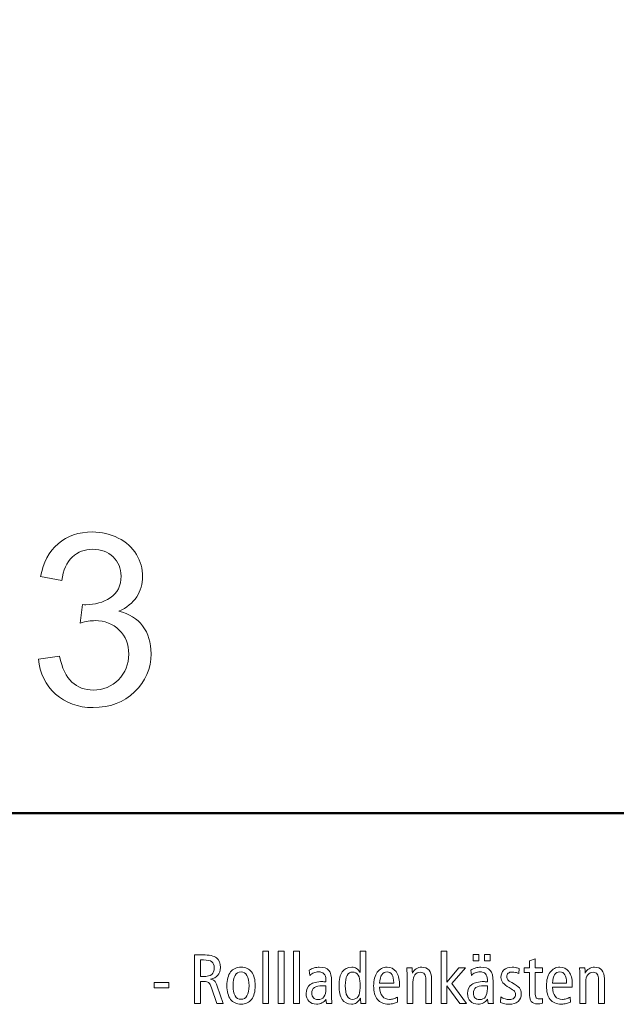
# Model space of a CAD drawing. Units: centimetres. Extents: x -8.8 to 8.8, y -14 to 13.9.
# Drawn here: x -6.5 to -4.4, y -10 to -6.6 of the extents above; entities that cross this region are included whole.
import ezdxf

# ---------------------------------------------------------------- set-up
doc = ezdxf.new("R2010")
doc.units = ezdxf.units.CM
doc.header["$MEASUREMENT"] = 0
doc.layers.add('Ebene 1', color=7, linetype='Continuous')

msp = doc.modelspace()

# ---------------------------------------------------------------- linework, layer by layer
at = {"layer": 'Ebene 1', "color": 242, "lineweight": 50}
msp.add_open_spline([(-7.74525, 13.94876), (-7.74525, 13.94876), (8.75475, 13.94876), (8.75475, 13.94876), (8.75475, 13.94876), (8.75475, 13.94876), (8.75475, -9.35128), (8.75475, -9.35128), (8.75475, -9.35128), (8.75475, -9.35128), (-8.74525, -9.35128), (-8.74525, -9.35128), (-8.74525, -9.35128), (-8.74525, -9.35128), (-8.74525, 11.94876), (-8.74525, 11.94876), (-8.74525, 11.94876), (-8.74525, 11.94876), (-7.74525, 13.94876), (-7.74525, 13.94876)], degree=3, knots=[0, 0, 0, 0, 0.1666667, 0.1666667, 0.1666667, 0.1666667, 0.3333333, 0.3333333, 0.3333333, 0.3333333, 0.5, 0.5, 0.5, 0.5, 0.6666667, 0.6666667, 0.6666667, 0.6666667, 1, 1, 1, 1], dxfattribs=at)
at = {"layer": 'Ebene 1', "color": 250, "lineweight": 9}
for points, knots in [([(-6.38938, -8.80794), (-6.38938, -8.80794), (-6.31487, -8.79778), (-6.31487, -8.79778), (-6.31487, -8.79778), (-6.30627, -8.84012), (-6.29187, -8.87059), (-6.27141, -8.88922), (-6.27141, -8.88922), (-6.25095, -8.90784), (-6.22583, -8.91716), (-6.19606, -8.91716), (-6.19606, -8.91716), (-6.16078, -8.91716), (-6.131, -8.90503), (-6.10702, -8.88076), (-6.10702, -8.88076), (-6.08303, -8.85649), (-6.07103, -8.82643), (-6.07103, -8.79059), (-6.07103, -8.79059), (-6.07103, -8.75643), (-6.08218, -8.72821), (-6.10462, -8.70592), (-6.10462, -8.70592), (-6.12691, -8.68376), (-6.15528, -8.67262), (-6.18985, -8.67262), (-6.18985, -8.67262), (-6.20396, -8.67262), (-6.22146, -8.67544), (-6.24248, -8.68093), (-6.24248, -8.68093), (-6.24248, -8.68093), (-6.23416, -8.61575), (-6.23416, -8.61575), (-6.23416, -8.61575), (-6.22922, -8.61631), (-6.22513, -8.6166), (-6.22216, -8.6166), (-6.22216, -8.6166), (-6.19027, -8.6166), (-6.16177, -8.60827), (-6.13623, -8.59176), (-6.13623, -8.59176), (-6.11083, -8.57525), (-6.09813, -8.54985), (-6.09813, -8.51556), (-6.09813, -8.51556), (-6.09813, -8.48832), (-6.10744, -8.46575), (-6.12592, -8.44782), (-6.12592, -8.44782), (-6.14441, -8.4299), (-6.16826, -8.42101), (-6.19747, -8.42101), (-6.19747, -8.42101), (-6.22654, -8.42101), (-6.25067, -8.43018), (-6.27, -8.44853), (-6.27, -8.44853), (-6.28933, -8.46687), (-6.30175, -8.49439), (-6.30725, -8.53108), (-6.30725, -8.53108), (-6.30725, -8.53108), (-6.38176, -8.51753), (-6.38176, -8.51753), (-6.38176, -8.51753), (-6.37259, -8.46758), (-6.35199, -8.42877), (-6.31967, -8.40126), (-6.31967, -8.40126), (-6.2875, -8.37373), (-6.24728, -8.36005), (-6.1993, -8.36005), (-6.1993, -8.36005), (-6.16628, -8.36005), (-6.1358, -8.36711), (-6.108, -8.38136), (-6.108, -8.38136), (-6.08006, -8.39547), (-6.05876, -8.41481), (-6.04408, -8.43922), (-6.04408, -8.43922), (-6.02926, -8.46377), (-6.02193, -8.48974), (-6.02193, -8.51725), (-6.02193, -8.51725), (-6.02193, -8.54335), (-6.02898, -8.56707), (-6.04295, -8.58851), (-6.04295, -8.58851), (-6.05706, -8.60996), (-6.07795, -8.62704), (-6.10546, -8.63973), (-6.10546, -8.63973), (-6.06962, -8.64792), (-6.04182, -8.66514), (-6.02193, -8.69124), (-6.02193, -8.69124), (-6.00217, -8.7172), (-5.99229, -8.74995), (-5.99229, -8.78903), (-5.99229, -8.78903), (-5.99229, -8.84195), (-6.01162, -8.88696), (-6.05015, -8.9238), (-6.05015, -8.9238), (-6.08881, -8.96063), (-6.13764, -8.97897), (-6.19662, -8.97897), (-6.19662, -8.97897), (-6.24982, -8.97897), (-6.29399, -8.96302), (-6.32913, -8.93126), (-6.32913, -8.93126), (-6.3644, -8.89952), (-6.38444, -8.85846), (-6.38938, -8.80794)], [0, 0, 0, 0, 0.0322581, 0.0322581, 0.0322581, 0.0322581, 0.0645161, 0.0645161, 0.0645161, 0.0645161, 0.0967742, 0.0967742, 0.0967742, 0.0967742, 0.1290323, 0.1290323, 0.1290323, 0.1290323, 0.1612903, 0.1612903, 0.1612903, 0.1612903, 0.1935484, 0.1935484, 0.1935484, 0.1935484, 0.2258065, 0.2258065, 0.2258065, 0.2258065, 0.2580645, 0.2580645, 0.2580645, 0.2580645, 0.2903226, 0.2903226, 0.2903226, 0.2903226, 0.3225806, 0.3225806, 0.3225806, 0.3225806, 0.3548387, 0.3548387, 0.3548387, 0.3548387, 0.3870968, 0.3870968, 0.3870968, 0.3870968, 0.4193548, 0.4193548, 0.4193548, 0.4193548, 0.4516129, 0.4516129, 0.4516129, 0.4516129, 0.483871, 0.483871, 0.483871, 0.483871, 0.516129, 0.516129, 0.516129, 0.516129, 0.5483871, 0.5483871, 0.5483871, 0.5483871, 0.5806452, 0.5806452, 0.5806452, 0.5806452, 0.6129032, 0.6129032, 0.6129032, 0.6129032, 0.6451613, 0.6451613, 0.6451613, 0.6451613, 0.6774194, 0.6774194, 0.6774194, 0.6774194, 0.7096774, 0.7096774, 0.7096774, 0.7096774, 0.7419355, 0.7419355, 0.7419355, 0.7419355, 0.7741935, 0.7741935, 0.7741935, 0.7741935, 0.8064516, 0.8064516, 0.8064516, 0.8064516, 0.8387097, 0.8387097, 0.8387097, 0.8387097, 0.8709677, 0.8709677, 0.8709677, 0.8709677, 0.9032258, 0.9032258, 0.9032258, 0.9032258, 0.9354839, 0.9354839, 0.9354839, 0.9354839, 1, 1, 1, 1]), ([(-5.83902, -9.85078), (-5.83902, -9.85078), (-5.80992, -9.85078), (-5.80992, -9.85078), (-5.80992, -9.85078), (-5.78712, -9.85078), (-5.77111, -9.85424), (-5.76181, -9.8612), (-5.76181, -9.8612), (-5.75255, -9.86815), (-5.7479, -9.87962), (-5.7479, -9.89564), (-5.7479, -9.89564), (-5.7479, -9.90679), (-5.75086, -9.91589), (-5.75679, -9.92285), (-5.75679, -9.92285), (-5.76272, -9.9298), (-5.77128, -9.93429), (-5.78243, -9.93639), (-5.78243, -9.93639), (-5.77679, -9.93705), (-5.77243, -9.93893), (-5.76922, -9.94214), (-5.76922, -9.94214), (-5.76605, -9.94531), (-5.76284, -9.95166), (-5.75955, -9.96117), (-5.75955, -9.96117), (-5.75955, -9.96117), (-5.73802, -10.02216), (-5.73802, -10.02216), (-5.73802, -10.02216), (-5.73802, -10.02216), (-5.76074, -10.02216), (-5.76074, -10.02216), (-5.76074, -10.02216), (-5.76074, -10.02216), (-5.7793, -9.96755), (-5.7793, -9.96755), (-5.7793, -9.96755), (-5.7826, -9.95767), (-5.78593, -9.95141), (-5.78939, -9.94878), (-5.78939, -9.94878), (-5.7928, -9.94618), (-5.79832, -9.94487), (-5.80597, -9.94487), (-5.80597, -9.94487), (-5.80597, -9.94487), (-5.81803, -9.94487), (-5.81803, -9.94487), (-5.81803, -9.94487), (-5.81803, -9.94487), (-5.81803, -10.02216), (-5.81803, -10.02216), (-5.81803, -10.02216), (-5.81803, -10.02216), (-5.83902, -10.02216), (-5.83902, -10.02216), (-5.83902, -10.02216), (-5.83902, -10.02216), (-5.83902, -9.85078), (-5.83902, -9.85078)], [0, 0, 0, 0, 0.0588235, 0.0588235, 0.0588235, 0.0588235, 0.1176471, 0.1176471, 0.1176471, 0.1176471, 0.1764706, 0.1764706, 0.1764706, 0.1764706, 0.2352941, 0.2352941, 0.2352941, 0.2352941, 0.2941176, 0.2941176, 0.2941176, 0.2941176, 0.3529412, 0.3529412, 0.3529412, 0.3529412, 0.4117647, 0.4117647, 0.4117647, 0.4117647, 0.4705882, 0.4705882, 0.4705882, 0.4705882, 0.5294118, 0.5294118, 0.5294118, 0.5294118, 0.5882353, 0.5882353, 0.5882353, 0.5882353, 0.6470588, 0.6470588, 0.6470588, 0.6470588, 0.7058824, 0.7058824, 0.7058824, 0.7058824, 0.7647059, 0.7647059, 0.7647059, 0.7647059, 0.8235294, 0.8235294, 0.8235294, 0.8235294, 0.8823529, 0.8823529, 0.8823529, 0.8823529, 1, 1, 1, 1]), ([(-5.59805, -9.83793), (-5.59805, -9.83793), (-5.5778, -9.83793), (-5.5778, -9.83793), (-5.5778, -9.83793), (-5.5778, -9.83793), (-5.5778, -10.02216), (-5.5778, -10.02216), (-5.5778, -10.02216), (-5.5778, -10.02216), (-5.59805, -10.02216), (-5.59805, -10.02216), (-5.59805, -10.02216), (-5.59805, -10.02216), (-5.59805, -9.83793), (-5.59805, -9.83793)], [0, 0, 0, 0, 0.2, 0.2, 0.2, 0.2, 0.4, 0.4, 0.4, 0.4, 0.6, 0.6, 0.6, 0.6, 1, 1, 1, 1]), ([(-5.54393, -9.83793), (-5.54393, -9.83793), (-5.52368, -9.83793), (-5.52368, -9.83793), (-5.52368, -9.83793), (-5.52368, -9.83793), (-5.52368, -10.02216), (-5.52368, -10.02216), (-5.52368, -10.02216), (-5.52368, -10.02216), (-5.54393, -10.02216), (-5.54393, -10.02216), (-5.54393, -10.02216), (-5.54393, -10.02216), (-5.54393, -9.83793), (-5.54393, -9.83793)], [0, 0, 0, 0, 0.2, 0.2, 0.2, 0.2, 0.4, 0.4, 0.4, 0.4, 0.6, 0.6, 0.6, 0.6, 1, 1, 1, 1]), ([(-5.48981, -9.83793), (-5.48981, -9.83793), (-5.46956, -9.83793), (-5.46956, -9.83793), (-5.46956, -9.83793), (-5.46956, -9.83793), (-5.46956, -10.02216), (-5.46956, -10.02216), (-5.46956, -10.02216), (-5.46956, -10.02216), (-5.48981, -10.02216), (-5.48981, -10.02216), (-5.48981, -10.02216), (-5.48981, -10.02216), (-5.48981, -9.83793), (-5.48981, -9.83793)], [0, 0, 0, 0, 0.2, 0.2, 0.2, 0.2, 0.4, 0.4, 0.4, 0.4, 0.6, 0.6, 0.6, 0.6, 1, 1, 1, 1]), ([(-5.25542, -9.83793), (-5.25542, -9.83793), (-5.23493, -9.83793), (-5.23493, -9.83793), (-5.23493, -9.83793), (-5.23493, -9.83793), (-5.23493, -10.02216), (-5.23493, -10.02216), (-5.23493, -10.02216), (-5.23493, -10.02216), (-5.25287, -10.02216), (-5.25287, -10.02216), (-5.25287, -10.02216), (-5.25328, -10.01783), (-5.25357, -10.0143), (-5.25369, -10.01158), (-5.25369, -10.01158), (-5.25378, -10.00882), (-5.25386, -10.00619), (-5.25386, -10.00364), (-5.25386, -10.00364), (-5.25806, -10.011), (-5.26271, -10.0164), (-5.26785, -10.01968), (-5.26785, -10.01968), (-5.273, -10.02297), (-5.27917, -10.02463), (-5.28633, -10.02463), (-5.28633, -10.02463), (-5.30041, -10.02463), (-5.31111, -10.01911), (-5.31848, -10.00804), (-5.31848, -10.00804), (-5.32584, -9.99697), (-5.32951, -9.9808), (-5.32951, -9.95948), (-5.32951, -9.95948), (-5.32951, -9.93771), (-5.3258, -9.92136), (-5.31835, -9.91054), (-5.31835, -9.91054), (-5.3109, -9.89968), (-5.29971, -9.89425), (-5.28473, -9.89425), (-5.28473, -9.89425), (-5.27855, -9.89425), (-5.27304, -9.89585), (-5.26814, -9.89902), (-5.26814, -9.89902), (-5.26328, -9.90219), (-5.25905, -9.90695), (-5.25542, -9.91333), (-5.25542, -9.91333), (-5.25542, -9.91333), (-5.25542, -9.83793), (-5.25542, -9.83793)], [0, 0, 0, 0, 0.0666667, 0.0666667, 0.0666667, 0.0666667, 0.1333333, 0.1333333, 0.1333333, 0.1333333, 0.2, 0.2, 0.2, 0.2, 0.2666667, 0.2666667, 0.2666667, 0.2666667, 0.3333333, 0.3333333, 0.3333333, 0.3333333, 0.4, 0.4, 0.4, 0.4, 0.4666667, 0.4666667, 0.4666667, 0.4666667, 0.5333333, 0.5333333, 0.5333333, 0.5333333, 0.6, 0.6, 0.6, 0.6, 0.6666667, 0.6666667, 0.6666667, 0.6666667, 0.7333333, 0.7333333, 0.7333333, 0.7333333, 0.8, 0.8, 0.8, 0.8, 0.8666667, 0.8666667, 0.8666667, 0.8666667, 1, 1, 1, 1]), ([(-4.97024, -9.83793), (-4.97024, -9.83793), (-4.95, -9.83793), (-4.95, -9.83793), (-4.95, -9.83793), (-4.95, -9.83793), (-4.95, -9.94651), (-4.95, -9.94651), (-4.95, -9.94651), (-4.95, -9.94651), (-4.90699, -9.8967), (-4.90699, -9.8967), (-4.90699, -9.8967), (-4.90699, -9.8967), (-4.88407, -9.8967), (-4.88407, -9.8967), (-4.88407, -9.8967), (-4.88407, -9.8967), (-4.93239, -9.95219), (-4.93239, -9.95219), (-4.93239, -9.95219), (-4.93239, -9.95219), (-4.87987, -10.02216), (-4.87987, -10.02216), (-4.87987, -10.02216), (-4.87987, -10.02216), (-4.90361, -10.02216), (-4.90361, -10.02216), (-4.90361, -10.02216), (-4.90361, -10.02216), (-4.95, -9.95944), (-4.95, -9.95944), (-4.95, -9.95944), (-4.95, -9.95944), (-4.95, -10.02216), (-4.95, -10.02216), (-4.95, -10.02216), (-4.95, -10.02216), (-4.97024, -10.02216), (-4.97024, -10.02216), (-4.97024, -10.02216), (-4.97024, -10.02216), (-4.97024, -9.83793), (-4.97024, -9.83793)], [0, 0, 0, 0, 0.0833333, 0.0833333, 0.0833333, 0.0833333, 0.1666667, 0.1666667, 0.1666667, 0.1666667, 0.25, 0.25, 0.25, 0.25, 0.3333333, 0.3333333, 0.3333333, 0.3333333, 0.4166667, 0.4166667, 0.4166667, 0.4166667, 0.5, 0.5, 0.5, 0.5, 0.5833333, 0.5833333, 0.5833333, 0.5833333, 0.6666667, 0.6666667, 0.6666667, 0.6666667, 0.75, 0.75, 0.75, 0.75, 0.8333333, 0.8333333, 0.8333333, 0.8333333, 1, 1, 1, 1]), ([(-4.85695, -9.8498), (-4.85695, -9.8498), (-4.8367, -9.8498), (-4.8367, -9.8498), (-4.8367, -9.8498), (-4.8367, -9.8498), (-4.8367, -9.87227), (-4.8367, -9.87227), (-4.8367, -9.87227), (-4.8367, -9.87227), (-4.85695, -9.87227), (-4.85695, -9.87227), (-4.85695, -9.87227), (-4.85695, -9.87227), (-4.85695, -9.8498), (-4.85695, -9.8498)], [0, 0, 0, 0, 0.2, 0.2, 0.2, 0.2, 0.4, 0.4, 0.4, 0.4, 0.6, 0.6, 0.6, 0.6, 1, 1, 1, 1]), ([(-4.81694, -9.8498), (-4.81694, -9.8498), (-4.79694, -9.8498), (-4.79694, -9.8498), (-4.79694, -9.8498), (-4.79694, -9.8498), (-4.79694, -9.87227), (-4.79694, -9.87227), (-4.79694, -9.87227), (-4.79694, -9.87227), (-4.81694, -9.87227), (-4.81694, -9.87227), (-4.81694, -9.87227), (-4.81694, -9.87227), (-4.81694, -9.8498), (-4.81694, -9.8498)], [0, 0, 0, 0, 0.2, 0.2, 0.2, 0.2, 0.4, 0.4, 0.4, 0.4, 0.6, 0.6, 0.6, 0.6, 1, 1, 1, 1]), ([(-5.81803, -9.86855), (-5.81803, -9.86855), (-5.81803, -9.92708), (-5.81803, -9.92708), (-5.81803, -9.92708), (-5.81803, -9.92708), (-5.80885, -9.92708), (-5.80885, -9.92708), (-5.80885, -9.92708), (-5.79428, -9.92708), (-5.78412, -9.92469), (-5.77832, -9.91997), (-5.77832, -9.91997), (-5.77251, -9.91523), (-5.76963, -9.90721), (-5.76963, -9.89588), (-5.76963, -9.89588), (-5.76963, -9.886), (-5.77239, -9.87901), (-5.7779, -9.87481), (-5.7779, -9.87481), (-5.78342, -9.87066), (-5.79334, -9.86855), (-5.80766, -9.86855), (-5.80766, -9.86855), (-5.80766, -9.86855), (-5.81803, -9.86855), (-5.81803, -9.86855)], [0, 0, 0, 0, 0.125, 0.125, 0.125, 0.125, 0.25, 0.25, 0.25, 0.25, 0.375, 0.375, 0.375, 0.375, 0.5, 0.5, 0.5, 0.5, 0.625, 0.625, 0.625, 0.625, 0.75, 0.75, 0.75, 0.75, 1, 1, 1, 1]), ([(-4.63815, -9.8651), (-4.63815, -9.8651), (-4.63815, -9.8967), (-4.63815, -9.8967), (-4.63815, -9.8967), (-4.63815, -9.8967), (-4.61297, -9.8967), (-4.61297, -9.8967), (-4.61297, -9.8967), (-4.61297, -9.8967), (-4.61297, -9.91277), (-4.61297, -9.91277), (-4.61297, -9.91277), (-4.61297, -9.91277), (-4.63815, -9.91277), (-4.63815, -9.91277), (-4.63815, -9.91277), (-4.63815, -9.91277), (-4.63815, -9.98367), (-4.63815, -9.98367), (-4.63815, -9.98367), (-4.63815, -9.99268), (-4.63713, -9.9987), (-4.63503, -10.00178), (-4.63503, -10.00178), (-4.63292, -10.00483), (-4.62918, -10.00636), (-4.62379, -10.00636), (-4.62379, -10.00636), (-4.62182, -10.00636), (-4.61984, -10.00619), (-4.61795, -10.00586), (-4.61795, -10.00586), (-4.61605, -10.00553), (-4.61424, -10.00508), (-4.61246, -10.00441), (-4.61246, -10.00441), (-4.61246, -10.00441), (-4.61246, -10.02097), (-4.61246, -10.02097), (-4.61246, -10.02097), (-4.61577, -10.02186), (-4.61884, -10.02252), (-4.62168, -10.02297), (-4.62168, -10.02297), (-4.62452, -10.02344), (-4.62724, -10.02364), (-4.62984, -10.02364), (-4.62984, -10.02364), (-4.64045, -10.02364), (-4.64787, -10.02093), (-4.65207, -10.01545), (-4.65207, -10.01545), (-4.65631, -10.00997), (-4.6584, -9.99854), (-4.6584, -9.98116), (-4.6584, -9.98116), (-4.6584, -9.98116), (-4.6584, -9.91277), (-4.6584, -9.91277), (-4.6584, -9.91277), (-4.6584, -9.91277), (-4.67742, -9.91277), (-4.67742, -9.91277), (-4.67742, -9.91277), (-4.67742, -9.91277), (-4.67742, -9.8967), (-4.67742, -9.8967), (-4.67742, -9.8967), (-4.67742, -9.8967), (-4.6584, -9.8967), (-4.6584, -9.8967), (-4.6584, -9.8967), (-4.6584, -9.8967), (-4.6584, -9.87136), (-4.6584, -9.87136), (-4.6584, -9.87136), (-4.6584, -9.87136), (-4.63815, -9.8651), (-4.63815, -9.8651)], [0, 0, 0, 0, 0.047619, 0.047619, 0.047619, 0.047619, 0.0952381, 0.0952381, 0.0952381, 0.0952381, 0.1428571, 0.1428571, 0.1428571, 0.1428571, 0.1904762, 0.1904762, 0.1904762, 0.1904762, 0.2380952, 0.2380952, 0.2380952, 0.2380952, 0.2857143, 0.2857143, 0.2857143, 0.2857143, 0.3333333, 0.3333333, 0.3333333, 0.3333333, 0.3809524, 0.3809524, 0.3809524, 0.3809524, 0.4285714, 0.4285714, 0.4285714, 0.4285714, 0.4761905, 0.4761905, 0.4761905, 0.4761905, 0.5238095, 0.5238095, 0.5238095, 0.5238095, 0.5714286, 0.5714286, 0.5714286, 0.5714286, 0.6190476, 0.6190476, 0.6190476, 0.6190476, 0.6666667, 0.6666667, 0.6666667, 0.6666667, 0.7142857, 0.7142857, 0.7142857, 0.7142857, 0.7619048, 0.7619048, 0.7619048, 0.7619048, 0.8095238, 0.8095238, 0.8095238, 0.8095238, 0.8571429, 0.8571429, 0.8571429, 0.8571429, 0.9047619, 0.9047619, 0.9047619, 0.9047619, 1, 1, 1, 1]), ([(-5.67497, -9.89425), (-5.659, -9.89425), (-5.6467, -9.89987), (-5.63809, -9.91112), (-5.63809, -9.91112), (-5.62949, -9.92239), (-5.62517, -9.93853), (-5.62517, -9.95948), (-5.62517, -9.95948), (-5.62517, -9.98039), (-5.62949, -9.99648), (-5.63814, -10.00776), (-5.63814, -10.00776), (-5.64678, -10.01898), (-5.65908, -10.02463), (-5.67497, -10.02463), (-5.67497, -10.02463), (-5.69098, -10.02463), (-5.70333, -10.01898), (-5.71197, -10.00776), (-5.71197, -10.00776), (-5.72061, -9.99648), (-5.72494, -9.98039), (-5.72494, -9.95948), (-5.72494, -9.95948), (-5.72494, -9.93857), (-5.72061, -9.92248), (-5.71197, -9.9112), (-5.71197, -9.9112), (-5.70333, -9.89987), (-5.69098, -9.89425), (-5.67497, -9.89425)], [0, 0, 0, 0, 0.1111111, 0.1111111, 0.1111111, 0.1111111, 0.2222222, 0.2222222, 0.2222222, 0.2222222, 0.3333333, 0.3333333, 0.3333333, 0.3333333, 0.4444444, 0.4444444, 0.4444444, 0.4444444, 0.5555556, 0.5555556, 0.5555556, 0.5555556, 0.6666667, 0.6666667, 0.6666667, 0.6666667, 0.7777778, 0.7777778, 0.7777778, 0.7777778, 1, 1, 1, 1]), ([(-5.67497, -9.91103), (-5.68407, -9.91103), (-5.69106, -9.91523), (-5.69592, -9.92359), (-5.69592, -9.92359), (-5.70078, -9.93194), (-5.7032, -9.94392), (-5.7032, -9.95948), (-5.7032, -9.95948), (-5.7032, -9.97499), (-5.70078, -9.98688), (-5.69592, -9.99516), (-5.69592, -9.99516), (-5.69106, -10.00342), (-5.68407, -10.00758), (-5.67497, -10.00758), (-5.67497, -10.00758), (-5.66592, -10.00758), (-5.65896, -10.00342), (-5.65415, -9.99516), (-5.65415, -9.99516), (-5.64933, -9.98688), (-5.6469, -9.97499), (-5.6469, -9.95948), (-5.6469, -9.95948), (-5.6469, -9.94392), (-5.64933, -9.93194), (-5.65415, -9.92359), (-5.65415, -9.92359), (-5.65896, -9.91523), (-5.66592, -9.91103), (-5.67497, -9.91103)], [0, 0, 0, 0, 0.1111111, 0.1111111, 0.1111111, 0.1111111, 0.2222222, 0.2222222, 0.2222222, 0.2222222, 0.3333333, 0.3333333, 0.3333333, 0.3333333, 0.4444444, 0.4444444, 0.4444444, 0.4444444, 0.5555556, 0.5555556, 0.5555556, 0.5555556, 0.6666667, 0.6666667, 0.6666667, 0.6666667, 0.7777778, 0.7777778, 0.7777778, 0.7777778, 1, 1, 1, 1]), ([(-5.35593, -9.9451), (-5.35593, -9.9451), (-5.35593, -9.9984), (-5.35593, -9.9984), (-5.35593, -9.9984), (-5.35593, -10.00338), (-5.35585, -10.00776), (-5.35564, -10.01149), (-5.35564, -10.01149), (-5.35544, -10.01525), (-5.35511, -10.01879), (-5.35474, -10.02216), (-5.35474, -10.02216), (-5.35474, -10.02216), (-5.37375, -10.02216), (-5.37375, -10.02216), (-5.37375, -10.02216), (-5.37375, -10.02216), (-5.37568, -10.00713), (-5.37568, -10.00713), (-5.37568, -10.00713), (-5.37964, -10.01306), (-5.38437, -10.01747), (-5.38992, -10.02034), (-5.38992, -10.02034), (-5.39544, -10.02318), (-5.40198, -10.02463), (-5.40956, -10.02463), (-5.40956, -10.02463), (-5.42055, -10.02463), (-5.42935, -10.02121), (-5.43594, -10.01442), (-5.43594, -10.01442), (-5.44252, -10.00762), (-5.44582, -9.99845), (-5.44582, -9.98684), (-5.44582, -9.98684), (-5.44582, -9.97318), (-5.44092, -9.96281), (-5.43116, -9.95573), (-5.43116, -9.95573), (-5.42141, -9.94864), (-5.407, -9.9451), (-5.38799, -9.9451), (-5.38799, -9.9451), (-5.38758, -9.9451), (-5.3861, -9.94519), (-5.38346, -9.9454), (-5.38346, -9.9454), (-5.38087, -9.94561), (-5.37844, -9.94576), (-5.37618, -9.94585), (-5.37618, -9.94585), (-5.37618, -9.94585), (-5.37618, -9.93824), (-5.37618, -9.93824), (-5.37618, -9.93824), (-5.37618, -9.92935), (-5.3784, -9.92251), (-5.38285, -9.91783), (-5.38285, -9.91783), (-5.38733, -9.91314), (-5.39379, -9.91078), (-5.40231, -9.91078), (-5.40231, -9.91078), (-5.40824, -9.91078), (-5.41375, -9.91186), (-5.41882, -9.91399), (-5.41882, -9.91399), (-5.42388, -9.9161), (-5.42849, -9.91927), (-5.43265, -9.92342), (-5.43265, -9.92342), (-5.43265, -9.92342), (-5.43495, -9.90486), (-5.43495, -9.90486), (-5.43495, -9.90486), (-5.42939, -9.90149), (-5.42355, -9.89885), (-5.41738, -9.897), (-5.41738, -9.897), (-5.41116, -9.89515), (-5.40511, -9.89425), (-5.39919, -9.89425), (-5.39919, -9.89425), (-5.38359, -9.89425), (-5.37247, -9.89803), (-5.36585, -9.90564), (-5.36585, -9.90564), (-5.35922, -9.91322), (-5.35593, -9.92638), (-5.35593, -9.9451)], [0, 0, 0, 0, 0.0416667, 0.0416667, 0.0416667, 0.0416667, 0.0833333, 0.0833333, 0.0833333, 0.0833333, 0.125, 0.125, 0.125, 0.125, 0.1666667, 0.1666667, 0.1666667, 0.1666667, 0.2083333, 0.2083333, 0.2083333, 0.2083333, 0.25, 0.25, 0.25, 0.25, 0.2916667, 0.2916667, 0.2916667, 0.2916667, 0.3333333, 0.3333333, 0.3333333, 0.3333333, 0.375, 0.375, 0.375, 0.375, 0.4166667, 0.4166667, 0.4166667, 0.4166667, 0.4583333, 0.4583333, 0.4583333, 0.4583333, 0.5, 0.5, 0.5, 0.5, 0.5416667, 0.5416667, 0.5416667, 0.5416667, 0.5833333, 0.5833333, 0.5833333, 0.5833333, 0.625, 0.625, 0.625, 0.625, 0.6666667, 0.6666667, 0.6666667, 0.6666667, 0.7083333, 0.7083333, 0.7083333, 0.7083333, 0.75, 0.75, 0.75, 0.75, 0.7916667, 0.7916667, 0.7916667, 0.7916667, 0.8333333, 0.8333333, 0.8333333, 0.8333333, 0.875, 0.875, 0.875, 0.875, 0.9166667, 0.9166667, 0.9166667, 0.9166667, 1, 1, 1, 1]), ([(-5.25542, -9.95202), (-5.25542, -9.93902), (-5.25773, -9.92898), (-5.2623, -9.9219), (-5.2623, -9.9219), (-5.26687, -9.91481), (-5.27341, -9.91127), (-5.28185, -9.91127), (-5.28185, -9.91127), (-5.29045, -9.91127), (-5.29691, -9.91535), (-5.30127, -9.92347), (-5.30127, -9.92347), (-5.30559, -9.93156), (-5.30777, -9.94359), (-5.30777, -9.95948), (-5.30777, -9.95948), (-5.30777, -9.97557), (-5.30559, -9.98763), (-5.30127, -9.99573), (-5.30127, -9.99573), (-5.29691, -10.0038), (-5.29045, -10.00783), (-5.28185, -10.00783), (-5.28185, -10.00783), (-5.27341, -10.00783), (-5.26687, -10.00429), (-5.2623, -9.99718), (-5.2623, -9.99718), (-5.25773, -9.99005), (-5.25542, -9.97993), (-5.25542, -9.96685), (-5.25542, -9.96685), (-5.25542, -9.96685), (-5.25542, -9.95202), (-5.25542, -9.95202)], [0, 0, 0, 0, 0.1, 0.1, 0.1, 0.1, 0.2, 0.2, 0.2, 0.2, 0.3, 0.3, 0.3, 0.3, 0.4, 0.4, 0.4, 0.4, 0.5, 0.5, 0.5, 0.5, 0.6, 0.6, 0.6, 0.6, 0.7, 0.7, 0.7, 0.7, 0.8, 0.8, 0.8, 0.8, 1, 1, 1, 1]), ([(-5.11722, -9.96487), (-5.11722, -9.96487), (-5.18648, -9.96487), (-5.18648, -9.96487), (-5.18648, -9.96487), (-5.18607, -9.97895), (-5.18295, -9.98965), (-5.17702, -9.99693), (-5.17702, -9.99693), (-5.17113, -10.00422), (-5.16266, -10.00783), (-5.15167, -10.00783), (-5.15167, -10.00783), (-5.14702, -10.00783), (-5.14241, -10.00718), (-5.1378, -10.00586), (-5.1378, -10.00586), (-5.13323, -10.0045), (-5.1285, -10.00249), (-5.1236, -9.99972), (-5.1236, -9.99972), (-5.1236, -9.99972), (-5.12309, -10.01701), (-5.12309, -10.01701), (-5.12309, -10.01701), (-5.12763, -10.01952), (-5.13249, -10.02137), (-5.13775, -10.02257), (-5.13775, -10.02257), (-5.14302, -10.02377), (-5.14873, -10.02438), (-5.15492, -10.02438), (-5.15492, -10.02438), (-5.17245, -10.02438), (-5.18561, -10.01898), (-5.19447, -10.00816), (-5.19447, -10.00816), (-5.20332, -9.99734), (-5.20771, -9.98121), (-5.20771, -9.95973), (-5.20771, -9.95973), (-5.20771, -9.93972), (-5.20344, -9.9238), (-5.19488, -9.91197), (-5.19488, -9.91197), (-5.18632, -9.90017), (-5.17484, -9.89425), (-5.16035, -9.89425), (-5.16035, -9.89425), (-5.14709, -9.89425), (-5.13652, -9.89951), (-5.12865, -9.91005), (-5.12865, -9.91005), (-5.12079, -9.92054), (-5.11685, -9.9347), (-5.11685, -9.95244), (-5.11685, -9.95244), (-5.11685, -9.95622), (-5.11685, -9.95894), (-5.11689, -9.96054), (-5.11689, -9.96054), (-5.11693, -9.96215), (-5.11705, -9.96359), (-5.11722, -9.96487)], [0, 0, 0, 0, 0.0588235, 0.0588235, 0.0588235, 0.0588235, 0.1176471, 0.1176471, 0.1176471, 0.1176471, 0.1764706, 0.1764706, 0.1764706, 0.1764706, 0.2352941, 0.2352941, 0.2352941, 0.2352941, 0.2941176, 0.2941176, 0.2941176, 0.2941176, 0.3529412, 0.3529412, 0.3529412, 0.3529412, 0.4117647, 0.4117647, 0.4117647, 0.4117647, 0.4705882, 0.4705882, 0.4705882, 0.4705882, 0.5294118, 0.5294118, 0.5294118, 0.5294118, 0.5882353, 0.5882353, 0.5882353, 0.5882353, 0.6470588, 0.6470588, 0.6470588, 0.6470588, 0.7058824, 0.7058824, 0.7058824, 0.7058824, 0.7647059, 0.7647059, 0.7647059, 0.7647059, 0.8235294, 0.8235294, 0.8235294, 0.8235294, 0.8823529, 0.8823529, 0.8823529, 0.8823529, 1, 1, 1, 1]), ([(-5.13685, -9.9503), (-5.13685, -9.9503), (-5.13685, -9.94935), (-5.13685, -9.94935), (-5.13685, -9.94935), (-5.13685, -9.9368), (-5.13887, -9.92725), (-5.14286, -9.92067), (-5.14286, -9.92067), (-5.14689, -9.91408), (-5.1527, -9.91078), (-5.16035, -9.91078), (-5.16035, -9.91078), (-5.16829, -9.91078), (-5.17447, -9.91408), (-5.17883, -9.92063), (-5.17883, -9.92063), (-5.18322, -9.92717), (-5.18587, -9.93705), (-5.18673, -9.9503), (-5.18673, -9.9503), (-5.18673, -9.9503), (-5.13685, -9.9503), (-5.13685, -9.9503)], [0, 0, 0, 0, 0.1428571, 0.1428571, 0.1428571, 0.1428571, 0.2857143, 0.2857143, 0.2857143, 0.2857143, 0.4285714, 0.4285714, 0.4285714, 0.4285714, 0.5714286, 0.5714286, 0.5714286, 0.5714286, 0.7142857, 0.7142857, 0.7142857, 0.7142857, 1, 1, 1, 1]), ([(-5.0033, -9.9347), (-5.0033, -9.9347), (-5.0033, -10.02216), (-5.0033, -10.02216), (-5.0033, -10.02216), (-5.0033, -10.02216), (-5.02379, -10.02216), (-5.02379, -10.02216), (-5.02379, -10.02216), (-5.02379, -10.02216), (-5.02379, -9.93771), (-5.02379, -9.93771), (-5.02379, -9.93771), (-5.02379, -9.92919), (-5.0254, -9.92281), (-5.02861, -9.91861), (-5.02861, -9.91861), (-5.03182, -9.91437), (-5.03672, -9.91227), (-5.0433, -9.91227), (-5.0433, -9.91227), (-5.05129, -9.91227), (-5.05758, -9.91532), (-5.06223, -9.92145), (-5.06223, -9.92145), (-5.06689, -9.92753), (-5.06922, -9.9359), (-5.06922, -9.94651), (-5.06922, -9.94651), (-5.06922, -9.94651), (-5.06922, -9.94725), (-5.06922, -9.94725), (-5.06922, -9.94725), (-5.06922, -9.94725), (-5.06922, -10.02216), (-5.06922, -10.02216), (-5.06922, -10.02216), (-5.06922, -10.02216), (-5.08973, -10.02216), (-5.08973, -10.02216), (-5.08973, -10.02216), (-5.08973, -10.02216), (-5.08973, -9.92807), (-5.08973, -9.92807), (-5.08973, -9.92807), (-5.08973, -9.92342), (-5.08981, -9.91852), (-5.09001, -9.91342), (-5.09001, -9.91342), (-5.09022, -9.90831), (-5.09055, -9.90272), (-5.09092, -9.8967), (-5.09092, -9.8967), (-5.09092, -9.8967), (-5.07211, -9.8967), (-5.07211, -9.8967), (-5.07211, -9.8967), (-5.07178, -9.90067), (-5.07149, -9.90646), (-5.07117, -9.9142), (-5.07117, -9.9142), (-5.07117, -9.9142), (-5.07117, -9.91491), (-5.07117, -9.91491), (-5.07117, -9.91491), (-5.06786, -9.90836), (-5.0633, -9.90326), (-5.05754, -9.89963), (-5.05754, -9.89963), (-5.05174, -9.89606), (-5.04527, -9.89425), (-5.03812, -9.89425), (-5.03812, -9.89425), (-5.02696, -9.89425), (-5.01836, -9.89773), (-5.01235, -9.90477), (-5.01235, -9.90477), (-5.0063, -9.91181), (-5.0033, -9.92178), (-5.0033, -9.9347)], [0, 0, 0, 0, 0.047619, 0.047619, 0.047619, 0.047619, 0.0952381, 0.0952381, 0.0952381, 0.0952381, 0.1428571, 0.1428571, 0.1428571, 0.1428571, 0.1904762, 0.1904762, 0.1904762, 0.1904762, 0.2380952, 0.2380952, 0.2380952, 0.2380952, 0.2857143, 0.2857143, 0.2857143, 0.2857143, 0.3333333, 0.3333333, 0.3333333, 0.3333333, 0.3809524, 0.3809524, 0.3809524, 0.3809524, 0.4285714, 0.4285714, 0.4285714, 0.4285714, 0.4761905, 0.4761905, 0.4761905, 0.4761905, 0.5238095, 0.5238095, 0.5238095, 0.5238095, 0.5714286, 0.5714286, 0.5714286, 0.5714286, 0.6190476, 0.6190476, 0.6190476, 0.6190476, 0.6666667, 0.6666667, 0.6666667, 0.6666667, 0.7142857, 0.7142857, 0.7142857, 0.7142857, 0.7619048, 0.7619048, 0.7619048, 0.7619048, 0.8095238, 0.8095238, 0.8095238, 0.8095238, 0.8571429, 0.8571429, 0.8571429, 0.8571429, 0.9047619, 0.9047619, 0.9047619, 0.9047619, 1, 1, 1, 1]), ([(-4.78657, -9.9451), (-4.78657, -9.9451), (-4.78657, -9.9984), (-4.78657, -9.9984), (-4.78657, -9.9984), (-4.78657, -10.00338), (-4.78649, -10.00776), (-4.78628, -10.01149), (-4.78628, -10.01149), (-4.78607, -10.01525), (-4.78575, -10.01879), (-4.78538, -10.02216), (-4.78538, -10.02216), (-4.78538, -10.02216), (-4.80439, -10.02216), (-4.80439, -10.02216), (-4.80439, -10.02216), (-4.80439, -10.02216), (-4.80632, -10.00713), (-4.80632, -10.00713), (-4.80632, -10.00713), (-4.81028, -10.01306), (-4.815, -10.01747), (-4.82056, -10.02034), (-4.82056, -10.02034), (-4.82608, -10.02318), (-4.83262, -10.02463), (-4.8402, -10.02463), (-4.8402, -10.02463), (-4.85119, -10.02463), (-4.85999, -10.02121), (-4.86658, -10.01442), (-4.86658, -10.01442), (-4.87316, -10.00762), (-4.87646, -9.99845), (-4.87646, -9.98684), (-4.87646, -9.98684), (-4.87646, -9.97318), (-4.87156, -9.96281), (-4.8618, -9.95573), (-4.8618, -9.95573), (-4.85205, -9.94864), (-4.83764, -9.9451), (-4.81863, -9.9451), (-4.81863, -9.9451), (-4.81822, -9.9451), (-4.81674, -9.94519), (-4.8141, -9.9454), (-4.8141, -9.9454), (-4.81151, -9.94561), (-4.80908, -9.94576), (-4.80681, -9.94585), (-4.80681, -9.94585), (-4.80681, -9.94585), (-4.80681, -9.93824), (-4.80681, -9.93824), (-4.80681, -9.93824), (-4.80681, -9.92935), (-4.80904, -9.92251), (-4.81349, -9.91783), (-4.81349, -9.91783), (-4.81797, -9.91314), (-4.82443, -9.91078), (-4.83295, -9.91078), (-4.83295, -9.91078), (-4.83888, -9.91078), (-4.84439, -9.91186), (-4.84946, -9.91399), (-4.84946, -9.91399), (-4.85452, -9.9161), (-4.85913, -9.91927), (-4.86328, -9.92342), (-4.86328, -9.92342), (-4.86328, -9.92342), (-4.86558, -9.90486), (-4.86558, -9.90486), (-4.86558, -9.90486), (-4.86002, -9.90149), (-4.85418, -9.89885), (-4.84801, -9.897), (-4.84801, -9.897), (-4.84179, -9.89515), (-4.83574, -9.89425), (-4.82983, -9.89425), (-4.82983, -9.89425), (-4.81423, -9.89425), (-4.80311, -9.89803), (-4.79649, -9.90564), (-4.79649, -9.90564), (-4.78985, -9.91322), (-4.78657, -9.92638), (-4.78657, -9.9451)], [0, 0, 0, 0, 0.0416667, 0.0416667, 0.0416667, 0.0416667, 0.0833333, 0.0833333, 0.0833333, 0.0833333, 0.125, 0.125, 0.125, 0.125, 0.1666667, 0.1666667, 0.1666667, 0.1666667, 0.2083333, 0.2083333, 0.2083333, 0.2083333, 0.25, 0.25, 0.25, 0.25, 0.2916667, 0.2916667, 0.2916667, 0.2916667, 0.3333333, 0.3333333, 0.3333333, 0.3333333, 0.375, 0.375, 0.375, 0.375, 0.4166667, 0.4166667, 0.4166667, 0.4166667, 0.4583333, 0.4583333, 0.4583333, 0.4583333, 0.5, 0.5, 0.5, 0.5, 0.5416667, 0.5416667, 0.5416667, 0.5416667, 0.5833333, 0.5833333, 0.5833333, 0.5833333, 0.625, 0.625, 0.625, 0.625, 0.6666667, 0.6666667, 0.6666667, 0.6666667, 0.7083333, 0.7083333, 0.7083333, 0.7083333, 0.75, 0.75, 0.75, 0.75, 0.7916667, 0.7916667, 0.7916667, 0.7916667, 0.8333333, 0.8333333, 0.8333333, 0.8333333, 0.875, 0.875, 0.875, 0.875, 0.9166667, 0.9166667, 0.9166667, 0.9166667, 1, 1, 1, 1]), ([(-4.69441, -9.89872), (-4.69441, -9.89872), (-4.69623, -9.91709), (-4.69623, -9.91709), (-4.69623, -9.91709), (-4.69993, -9.91514), (-4.70372, -9.91371), (-4.70762, -9.91272), (-4.70762, -9.91272), (-4.71149, -9.91178), (-4.71533, -9.91127), (-4.71911, -9.91127), (-4.71911, -9.91127), (-4.72524, -9.91127), (-4.72993, -9.91272), (-4.73323, -9.91556), (-4.73323, -9.91556), (-4.73652, -9.9184), (-4.73817, -9.92251), (-4.73817, -9.9279), (-4.73817, -9.9279), (-4.73817, -9.9321), (-4.73706, -9.9356), (-4.73479, -9.93848), (-4.73479, -9.93848), (-4.73253, -9.94132), (-4.72763, -9.9447), (-4.7201, -9.94864), (-4.7201, -9.94864), (-4.70705, -9.95549), (-4.69833, -9.96173), (-4.69392, -9.96746), (-4.69392, -9.96746), (-4.68952, -9.97314), (-4.6873, -9.98001), (-4.6873, -9.98803), (-4.6873, -9.98803), (-4.6873, -9.99911), (-4.69108, -10.00804), (-4.6987, -10.01487), (-4.6987, -10.01487), (-4.70627, -10.0217), (-4.7164, -10.02512), (-4.72903, -10.02512), (-4.72903, -10.02512), (-4.73446, -10.02512), (-4.73986, -10.02454), (-4.74511, -10.02339), (-4.74511, -10.02339), (-4.75039, -10.02224), (-4.75554, -10.02047), (-4.7606, -10.01816), (-4.7606, -10.01816), (-4.7606, -10.01816), (-4.75891, -9.99894), (-4.75891, -9.99894), (-4.75891, -9.99894), (-4.75442, -10.00208), (-4.74965, -10.00441), (-4.74467, -10.00598), (-4.74467, -10.00598), (-4.73969, -10.00755), (-4.73455, -10.00833), (-4.72924, -10.00833), (-4.72924, -10.00833), (-4.72232, -10.00833), (-4.71697, -10.00673), (-4.71323, -10.00352), (-4.71323, -10.00352), (-4.70944, -10.0003), (-4.70755, -9.99573), (-4.70755, -9.98989), (-4.70755, -9.98989), (-4.70755, -9.98569), (-4.70878, -9.98207), (-4.71129, -9.97902), (-4.71129, -9.97902), (-4.71376, -9.97597), (-4.71994, -9.97166), (-4.72972, -9.96615), (-4.72972, -9.96615), (-4.72972, -9.96615), (-4.73021, -9.9659), (-4.73021, -9.9659), (-4.73021, -9.9659), (-4.74936, -9.95519), (-4.75891, -9.94325), (-4.75891, -9.93004), (-4.75891, -9.93004), (-4.75891, -9.91913), (-4.75541, -9.91045), (-4.74837, -9.90407), (-4.74837, -9.90407), (-4.74133, -9.8977), (-4.73175, -9.89449), (-4.71961, -9.89449), (-4.71961, -9.89449), (-4.71574, -9.89449), (-4.71175, -9.89482), (-4.70762, -9.89552), (-4.70762, -9.89552), (-4.70347, -9.89621), (-4.69907, -9.89724), (-4.69441, -9.89872)], [0, 0, 0, 0, 0.037037, 0.037037, 0.037037, 0.037037, 0.0740741, 0.0740741, 0.0740741, 0.0740741, 0.1111111, 0.1111111, 0.1111111, 0.1111111, 0.1481481, 0.1481481, 0.1481481, 0.1481481, 0.1851852, 0.1851852, 0.1851852, 0.1851852, 0.2222222, 0.2222222, 0.2222222, 0.2222222, 0.2592593, 0.2592593, 0.2592593, 0.2592593, 0.2962963, 0.2962963, 0.2962963, 0.2962963, 0.3333333, 0.3333333, 0.3333333, 0.3333333, 0.3703704, 0.3703704, 0.3703704, 0.3703704, 0.4074074, 0.4074074, 0.4074074, 0.4074074, 0.4444444, 0.4444444, 0.4444444, 0.4444444, 0.4814815, 0.4814815, 0.4814815, 0.4814815, 0.5185185, 0.5185185, 0.5185185, 0.5185185, 0.5555556, 0.5555556, 0.5555556, 0.5555556, 0.5925926, 0.5925926, 0.5925926, 0.5925926, 0.6296296, 0.6296296, 0.6296296, 0.6296296, 0.6666667, 0.6666667, 0.6666667, 0.6666667, 0.7037037, 0.7037037, 0.7037037, 0.7037037, 0.7407407, 0.7407407, 0.7407407, 0.7407407, 0.7777778, 0.7777778, 0.7777778, 0.7777778, 0.8148148, 0.8148148, 0.8148148, 0.8148148, 0.8518519, 0.8518519, 0.8518519, 0.8518519, 0.8888889, 0.8888889, 0.8888889, 0.8888889, 0.9259259, 0.9259259, 0.9259259, 0.9259259, 1, 1, 1, 1]), ([(-4.5081, -9.96487), (-4.5081, -9.96487), (-4.57737, -9.96487), (-4.57737, -9.96487), (-4.57737, -9.96487), (-4.57694, -9.97895), (-4.57382, -9.98965), (-4.5679, -9.99693), (-4.5679, -9.99693), (-4.56201, -10.00422), (-4.55354, -10.00783), (-4.54255, -10.00783), (-4.54255, -10.00783), (-4.5379, -10.00783), (-4.53328, -10.00718), (-4.52868, -10.00586), (-4.52868, -10.00586), (-4.52411, -10.0045), (-4.51938, -10.00249), (-4.51448, -9.99972), (-4.51448, -9.99972), (-4.51448, -9.99972), (-4.51397, -10.01701), (-4.51397, -10.01701), (-4.51397, -10.01701), (-4.5185, -10.01952), (-4.52337, -10.02137), (-4.52864, -10.02257), (-4.52864, -10.02257), (-4.53389, -10.02377), (-4.53962, -10.02438), (-4.5458, -10.02438), (-4.5458, -10.02438), (-4.56333, -10.02438), (-4.5765, -10.01898), (-4.58534, -10.00816), (-4.58534, -10.00816), (-4.5942, -9.99734), (-4.5986, -9.98121), (-4.5986, -9.95973), (-4.5986, -9.95973), (-4.5986, -9.93972), (-4.59432, -9.9238), (-4.58576, -9.91197), (-4.58576, -9.91197), (-4.5772, -9.90017), (-4.56572, -9.89425), (-4.55123, -9.89425), (-4.55123, -9.89425), (-4.53797, -9.89425), (-4.52739, -9.89951), (-4.51953, -9.91005), (-4.51953, -9.91005), (-4.51168, -9.92054), (-4.50773, -9.9347), (-4.50773, -9.95244), (-4.50773, -9.95244), (-4.50773, -9.95622), (-4.50773, -9.95894), (-4.50777, -9.96054), (-4.50777, -9.96054), (-4.5078, -9.96215), (-4.50792, -9.96359), (-4.5081, -9.96487)], [0, 0, 0, 0, 0.0588235, 0.0588235, 0.0588235, 0.0588235, 0.1176471, 0.1176471, 0.1176471, 0.1176471, 0.1764706, 0.1764706, 0.1764706, 0.1764706, 0.2352941, 0.2352941, 0.2352941, 0.2352941, 0.2941176, 0.2941176, 0.2941176, 0.2941176, 0.3529412, 0.3529412, 0.3529412, 0.3529412, 0.4117647, 0.4117647, 0.4117647, 0.4117647, 0.4705882, 0.4705882, 0.4705882, 0.4705882, 0.5294118, 0.5294118, 0.5294118, 0.5294118, 0.5882353, 0.5882353, 0.5882353, 0.5882353, 0.6470588, 0.6470588, 0.6470588, 0.6470588, 0.7058824, 0.7058824, 0.7058824, 0.7058824, 0.7647059, 0.7647059, 0.7647059, 0.7647059, 0.8235294, 0.8235294, 0.8235294, 0.8235294, 0.8823529, 0.8823529, 0.8823529, 0.8823529, 1, 1, 1, 1]), ([(-4.52772, -9.9503), (-4.52772, -9.9503), (-4.52772, -9.94935), (-4.52772, -9.94935), (-4.52772, -9.94935), (-4.52772, -9.9368), (-4.52975, -9.92725), (-4.53374, -9.92067), (-4.53374, -9.92067), (-4.53776, -9.91408), (-4.54358, -9.91078), (-4.55123, -9.91078), (-4.55123, -9.91078), (-4.55917, -9.91078), (-4.56535, -9.91408), (-4.56971, -9.92063), (-4.56971, -9.92063), (-4.5741, -9.92717), (-4.57675, -9.93705), (-4.57761, -9.9503), (-4.57761, -9.9503), (-4.57761, -9.9503), (-4.52772, -9.9503), (-4.52772, -9.9503)], [0, 0, 0, 0, 0.1428571, 0.1428571, 0.1428571, 0.1428571, 0.2857143, 0.2857143, 0.2857143, 0.2857143, 0.4285714, 0.4285714, 0.4285714, 0.4285714, 0.5714286, 0.5714286, 0.5714286, 0.5714286, 0.7142857, 0.7142857, 0.7142857, 0.7142857, 1, 1, 1, 1]), ([(-4.39418, -9.9347), (-4.39418, -9.9347), (-4.39418, -10.02216), (-4.39418, -10.02216), (-4.39418, -10.02216), (-4.39418, -10.02216), (-4.41466, -10.02216), (-4.41466, -10.02216), (-4.41466, -10.02216), (-4.41466, -10.02216), (-4.41466, -9.93771), (-4.41466, -9.93771), (-4.41466, -9.93771), (-4.41466, -9.92919), (-4.41628, -9.92281), (-4.41949, -9.91861), (-4.41949, -9.91861), (-4.4227, -9.91437), (-4.4276, -9.91227), (-4.43418, -9.91227), (-4.43418, -9.91227), (-4.44217, -9.91227), (-4.44846, -9.91532), (-4.45311, -9.92145), (-4.45311, -9.92145), (-4.45776, -9.92753), (-4.46011, -9.9359), (-4.46011, -9.94651), (-4.46011, -9.94651), (-4.46011, -9.94651), (-4.46011, -9.94725), (-4.46011, -9.94725), (-4.46011, -9.94725), (-4.46011, -9.94725), (-4.46011, -10.02216), (-4.46011, -10.02216), (-4.46011, -10.02216), (-4.46011, -10.02216), (-4.48061, -10.02216), (-4.48061, -10.02216), (-4.48061, -10.02216), (-4.48061, -10.02216), (-4.48061, -9.92807), (-4.48061, -9.92807), (-4.48061, -9.92807), (-4.48061, -9.92342), (-4.48068, -9.91852), (-4.48089, -9.91342), (-4.48089, -9.91342), (-4.4811, -9.90831), (-4.48143, -9.90272), (-4.4818, -9.8967), (-4.4818, -9.8967), (-4.4818, -9.8967), (-4.46299, -9.8967), (-4.46299, -9.8967), (-4.46299, -9.8967), (-4.46266, -9.90067), (-4.46237, -9.90646), (-4.46205, -9.9142), (-4.46205, -9.9142), (-4.46205, -9.9142), (-4.46205, -9.91491), (-4.46205, -9.91491), (-4.46205, -9.91491), (-4.45875, -9.90836), (-4.45417, -9.90326), (-4.44842, -9.89963), (-4.44842, -9.89963), (-4.44262, -9.89606), (-4.43615, -9.89425), (-4.429, -9.89425), (-4.429, -9.89425), (-4.41783, -9.89425), (-4.40924, -9.89773), (-4.40323, -9.90477), (-4.40323, -9.90477), (-4.39718, -9.91181), (-4.39418, -9.92178), (-4.39418, -9.9347)], [0, 0, 0, 0, 0.047619, 0.047619, 0.047619, 0.047619, 0.0952381, 0.0952381, 0.0952381, 0.0952381, 0.1428571, 0.1428571, 0.1428571, 0.1428571, 0.1904762, 0.1904762, 0.1904762, 0.1904762, 0.2380952, 0.2380952, 0.2380952, 0.2380952, 0.2857143, 0.2857143, 0.2857143, 0.2857143, 0.3333333, 0.3333333, 0.3333333, 0.3333333, 0.3809524, 0.3809524, 0.3809524, 0.3809524, 0.4285714, 0.4285714, 0.4285714, 0.4285714, 0.4761905, 0.4761905, 0.4761905, 0.4761905, 0.5238095, 0.5238095, 0.5238095, 0.5238095, 0.5714286, 0.5714286, 0.5714286, 0.5714286, 0.6190476, 0.6190476, 0.6190476, 0.6190476, 0.6666667, 0.6666667, 0.6666667, 0.6666667, 0.7142857, 0.7142857, 0.7142857, 0.7142857, 0.7619048, 0.7619048, 0.7619048, 0.7619048, 0.8095238, 0.8095238, 0.8095238, 0.8095238, 0.8571429, 0.8571429, 0.8571429, 0.8571429, 0.9047619, 0.9047619, 0.9047619, 0.9047619, 1, 1, 1, 1]), ([(-5.9818, -9.94881), (-5.9818, -9.94881), (-5.92944, -9.94881), (-5.92944, -9.94881), (-5.92944, -9.94881), (-5.92944, -9.94881), (-5.92944, -9.96659), (-5.92944, -9.96659), (-5.92944, -9.96659), (-5.92944, -9.96659), (-5.9818, -9.96659), (-5.9818, -9.96659), (-5.9818, -9.96659), (-5.9818, -9.96659), (-5.9818, -9.94881), (-5.9818, -9.94881)], [0, 0, 0, 0, 0.2, 0.2, 0.2, 0.2, 0.4, 0.4, 0.4, 0.4, 0.6, 0.6, 0.6, 0.6, 1, 1, 1, 1]), ([(-5.37618, -9.95967), (-5.37754, -9.9596), (-5.37906, -9.95952), (-5.38075, -9.95948), (-5.38075, -9.95948), (-5.38243, -9.95944), (-5.38507, -9.95944), (-5.38857, -9.95944), (-5.38857, -9.95944), (-5.40104, -9.95944), (-5.4103, -9.96162), (-5.41643, -9.96593), (-5.41643, -9.96593), (-5.42252, -9.9703), (-5.42557, -9.97693), (-5.42557, -9.98585), (-5.42557, -9.98585), (-5.42557, -9.99294), (-5.42367, -9.99845), (-5.41989, -10.00239), (-5.41989, -10.00239), (-5.41614, -10.00636), (-5.41087, -10.00833), (-5.40412, -10.00833), (-5.40412, -10.00833), (-5.39458, -10.00833), (-5.38754, -10.00516), (-5.38297, -9.99887), (-5.38297, -9.99887), (-5.37844, -9.99253), (-5.37618, -9.98268), (-5.37618, -9.96936), (-5.37618, -9.96936), (-5.37618, -9.96936), (-5.37618, -9.95967), (-5.37618, -9.95967)], [0, 0, 0, 0, 0.1, 0.1, 0.1, 0.1, 0.2, 0.2, 0.2, 0.2, 0.3, 0.3, 0.3, 0.3, 0.4, 0.4, 0.4, 0.4, 0.5, 0.5, 0.5, 0.5, 0.6, 0.6, 0.6, 0.6, 0.7, 0.7, 0.7, 0.7, 0.8, 0.8, 0.8, 0.8, 1, 1, 1, 1]), ([(-4.80681, -9.95967), (-4.80817, -9.9596), (-4.8097, -9.95952), (-4.81139, -9.95948), (-4.81139, -9.95948), (-4.81307, -9.95944), (-4.81571, -9.95944), (-4.8192, -9.95944), (-4.8192, -9.95944), (-4.83168, -9.95944), (-4.84094, -9.96162), (-4.84707, -9.96593), (-4.84707, -9.96593), (-4.85316, -9.9703), (-4.85621, -9.97693), (-4.85621, -9.98585), (-4.85621, -9.98585), (-4.85621, -9.99294), (-4.85431, -9.99845), (-4.85052, -10.00239), (-4.85052, -10.00239), (-4.84678, -10.00636), (-4.84151, -10.00833), (-4.83476, -10.00833), (-4.83476, -10.00833), (-4.82522, -10.00833), (-4.81818, -10.00516), (-4.81361, -9.99887), (-4.81361, -9.99887), (-4.80908, -9.99253), (-4.80681, -9.98268), (-4.80681, -9.96936), (-4.80681, -9.96936), (-4.80681, -9.96936), (-4.80681, -9.95967), (-4.80681, -9.95967)], [0, 0, 0, 0, 0.1, 0.1, 0.1, 0.1, 0.2, 0.2, 0.2, 0.2, 0.3, 0.3, 0.3, 0.3, 0.4, 0.4, 0.4, 0.4, 0.5, 0.5, 0.5, 0.5, 0.6, 0.6, 0.6, 0.6, 0.7, 0.7, 0.7, 0.7, 0.8, 0.8, 0.8, 0.8, 1, 1, 1, 1])]:
    msp.add_open_spline(points, degree=3, knots=knots, dxfattribs=at)

doc.saveas('drawing.dxf')
